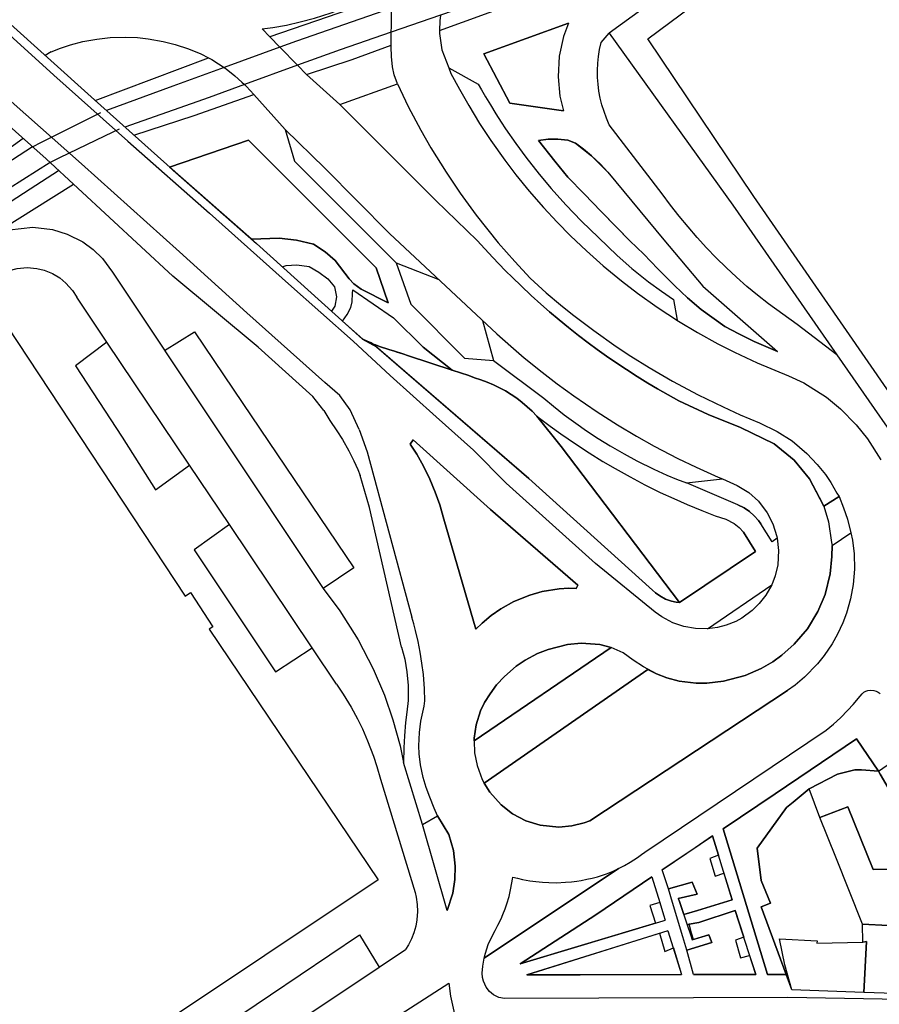
# Model space of a CAD drawing. Units: inches. Extents: x -48986 to -43207, y 167074 to 171918.
# Drawn here: x -46978 to -46857, y 168751 to 168889 of the extents above; entities that cross this region are included whole.
import ezdxf

# ---------------------------------------------------------------- set-up
doc = ezdxf.new("R2010")
doc.units = ezdxf.units.IN
doc.header["$MEASUREMENT"] = 0
for name, color, linetype, lineweight in [('CAMINHO DE FERRO', 7, 'Continuous', 30), ('CAMINHO DE FERRO INVISÍVEL', 7, 'Continuous', 30), ('EDIFICAÇÃO NOTÁVEL', 7, 'Continuous', 30), ('EDIFICAÇÃO PERMANENTE', 7, 'Continuous', 30), ('EDIFICAÇÃO PRECÁRIA', 7, 'Continuous', 30), ('MURO', 7, 'Continuous', 30), ('PASSAGEM SUPERIOR', 7, 'Continuous', 30), ('VIA DE APOIO', 7, 'Continuous', 30), ('VIA PARA PEÕES', 7, 'Continuous', 30), ('VIA PAVIMENTADA', 7, 'Continuous', 30), ('ZONA VERDE', 7, 'Continuous', 30)]:
    doc.layers.add(name, color=color, linetype=linetype, lineweight=lineweight)

msp = doc.modelspace()

# ---------------------------------------------------------------- linework, layer by layer
at = {"layer": 'CAMINHO DE FERRO'}
for points in [[(-46897.7318, 168900.5381), (-46906.6876, 168897.278), (-46917.8933, 168893.4198), (-46921.0852, 168892.3207), (-46925.3951, 168890.8367), (-46938.7417, 168886.2405), (-46941.1067, 168885.3794), (-46948.9385, 168882.5293), (-46956.1123, 168879.9172), (-46965.472, 168876.4851)], [(-46897.4417, 168897.1382), (-46918.5082, 168889.8838), (-46925.438, 168887.4977), (-46932.6298, 168885.0206), (-46938.6127, 168882.8435), (-46946.0625, 168880.1314), (-46951.0403, 168878.3203), (-46962.874, 168874.1562)], [(-46975.8447, 168871.3959), (-46984.4884, 168865.8268), (-46999.9909, 168855.3697), (-47032.2918, 168833.5814), (-47038.9176, 168828.9423)], [(-46973.3917, 168869.192), (-46979.1225, 168865.545), (-46994.276, 168855.7048), (-47017.6982, 168839.9046), (-47036.2386, 168826.9224)]]:
    msp.add_lwpolyline(points, dxfattribs=at)
at = {"layer": 'CAMINHO DE FERRO INVISÍVEL'}
for points in [[(-46975.8447, 168871.3959), (-46974.5808, 168872.0289), (-46968.306, 168875.17), (-46966.248, 168876.201)], [(-46963.652, 168873.8821), (-46965.7489, 168872.8721), (-46972.0598, 168869.833), (-46973.3917, 168869.192)]]:
    msp.add_lwpolyline(points, dxfattribs=at)
at = {"layer": 'EDIFICAÇÃO NOTÁVEL'}
for points in [[(-47006.7281, 168824.4271), (-46996.7984, 168831.0272), (-46999.3385, 168834.8471), (-46993.1287, 168838.9672), (-46992.2287, 168837.6072), (-46979.3791, 168846.0973), (-46954.3787, 168808.2686), (-46953.6287, 168808.7586), (-46950.4986, 168803.9688), (-46951.0286, 168803.6088), (-46927.2882, 168768.42), (-46974.9366, 168736.6295), (-46998.497, 168771.9383), (-46998.877, 168771.6783), (-47001.7671, 168775.9082), (-47001.3771, 168776.1682), (-47026.8075, 168814.3119), (-47021.5207, 168817.8559), (-47014.2979, 168822.667), (-47015.3179, 168824.1969), (-47009.2581, 168828.227)], [(-46883.155, 168768.103), (-46882.47, 168766.42), (-46885.1129, 168765.783), (-46885.0019, 168765.498), (-46883.8729, 168762.1021), (-46883.4259, 168760.7591), (-46883.1658, 168759.9841), (-46880.8119, 168760.7022), (-46880.4219, 168759.6312), (-46883.9248, 168758.5211), (-46884.4908, 168760.4211), (-46885.9179, 168765.209), (-46886.4919, 168767.1339)]]:
    msp.add_lwpolyline(points, close=True, dxfattribs=at)
at = {"layer": 'EDIFICAÇÃO PERMANENTE'}
for points in [[(-46856.9799, 168783.6712), (-46850.7601, 168787.9913), (-46839.0201, 168778.2717), (-46847.7098, 168771.7317), (-46850.2997, 168773.3616), (-46851.3597, 168774.0316), (-46856.7499, 168783.2813)], [(-46859.2193, 168762.1816), (-46855.6394, 168762.0117), (-46855.6794, 168763.8817), (-46852.4795, 168764.1017), (-46849.8895, 168764.2818), (-46849.8395, 168762.6618), (-46849.4995, 168762.6518), (-46849.0393, 168752.262), (-46859.0591, 168752.6018), (-46858.6693, 168759.7517), (-46859.1693, 168759.6517)]]:
    msp.add_lwpolyline(points, close=True, dxfattribs=at)
at = {"layer": 'EDIFICAÇÃO PRECÁRIA'}
for points in [[(-46866.7396, 168781.1911), (-46862.7697, 168783.2711), (-46860.3138, 168783.8812), (-46859.3568, 168783.8632), (-46856.9799, 168783.6712), (-46856.7499, 168783.2813), (-46851.3597, 168774.0316), (-46850.2997, 168773.3616), (-46854.1596, 168771.9215), (-46853.4796, 168769.9116), (-46857.7295, 168769.8715), (-46861.2797, 168778.6812), (-46865.2196, 168777.1512)], [(-46862.9895, 168771.6113), (-46865.2196, 168777.1512), (-46861.2797, 168778.6812), (-46857.7295, 168769.8715), (-46853.4796, 168769.9116), (-46852.4795, 168764.1017), (-46855.6794, 168763.8817), (-46855.6394, 168762.0117), (-46859.2193, 168762.1816)], [(-46870.9191, 168760.1114), (-46865.6292, 168759.8415), (-46865.6491, 168759.5415), (-46859.1693, 168759.6517), (-46858.6693, 168759.7517), (-46859.0591, 168752.6018), (-46869.1889, 168752.9416), (-46870.129, 168756.4815)]]:
    msp.add_lwpolyline(points, close=True, dxfattribs=at)
at = {"layer": 'MURO'}
for p, q in [((-46894.8216, 168887.3684), (-46877.4613, 168863.1693)), ((-46877.4613, 168863.1693), (-46862.8511, 168842.18))]:
    msp.add_line(p, q, dxfattribs=at)
for points in [[(-46806.3234, 168899.2301), (-46807.9745, 168902.058), (-46812.3536, 168909.5598), (-46814.1736, 168912.6797), (-46816.3336, 168916.2496), (-46843.943, 168910.2691), (-46855.1927, 168906.4089), (-46865.4324, 168902.6988), (-46871.5123, 168899.9387), (-46872.5922, 168899.5487), (-46879.3721, 168899.5585), (-46879.5321, 168898.5085), (-46894.8216, 168887.3684)], [(-46884.9299, 168807.3502), (-46901.5701, 168829.2994), (-46904.9901, 168833.5492), (-46905.6401, 168834.2292), (-46906.3301, 168834.8792), (-46907.0601, 168835.4891), (-46907.8101, 168836.0591), (-46908.5901, 168836.5991), (-46909.4001, 168837.099), (-46910.2301, 168837.549), (-46911.0801, 168837.959), (-46911.9601, 168838.329), (-46912.8501, 168838.6589), (-46913.7601, 168838.9389), (-46914.5501, 168839.2489), (-46916.8681, 168840.0078), (-46923.036, 168842.0257), (-46923.831, 168842.2856), (-46925.807, 168842.9316)], [(-46862.8511, 168842.18), (-46850.5309, 168824.4706), (-46850.2009, 168824.0906), (-46849.8409, 168823.7606), (-46849.4509, 168823.4606), (-46849.0209, 168823.2107), (-46848.5809, 168823.0007), (-46848.1109, 168822.8507), (-46847.6309, 168822.7407), (-46847.1409, 168822.6907), (-46846.6409, 168822.6907), (-46846.151, 168822.7407), (-46845.681, 168822.8607)], [(-46934.9176, 168834.3515), (-46934.0796, 168832.9396), (-46933.0696, 168831.5046), (-46932.2836, 168830.2617), (-46931.3885, 168828.6777), (-46930.6975, 168827.2948), (-46930.1395, 168826.0418), (-46929.8055, 168825.2168)], [(-46923.987, 168801.1124), (-46928.5094, 168820.6989), (-46929.8055, 168825.2168)], [(-46923.987, 168801.1124), (-46923.543, 168799.3975), (-46923.237, 168797.6515), (-46923.0609, 168795.7025), (-46923.0629, 168793.5926), (-46923.2669, 168791.9856), (-46923.4288, 168790.5246), (-46923.5868, 168788.6297), (-46923.6767, 168786.9517), (-46923.7247, 168784.9147)], [(-46869.1889, 168752.9416), (-46873.4691, 168764.6212), (-46872.1692, 168765.1513), (-46873.4892, 168768.3112), (-46874.0193, 168772.8411), (-46869.8985, 168778.5591), (-46868.9715, 168779.3371), (-46866.7396, 168781.1911)]]:
    msp.add_lwpolyline(points, dxfattribs=at)
at = {"layer": 'PASSAGEM SUPERIOR'}
for points in [[(-47024.7212, 168932.1417), (-47015.7342, 168922.9431), (-47009.3272, 168916.4803), (-47003.9381, 168911.3105), (-46995.0241, 168903.0719), (-46987.8891, 168896.6632), (-46979.8861, 168889.4415), (-46967.156, 168877.994), (-46956.097, 168868.0784), (-46944.364, 168857.7859), (-46929.4939, 168844.3655), (-46927.513, 168843.2685)], [(-46934.9176, 168834.3515), (-46936.4676, 168836.2895), (-46944.1587, 168843.2312), (-46956.1467, 168853.2337), (-46973.9507, 168869.71), (-46989.4708, 168883.5294), (-47008.3288, 168900.7076), (-47022.8189, 168914.9141), (-47029.3969, 168921.8178)]]:
    msp.add_lwpolyline(points, dxfattribs=at)
at = {"layer": 'VIA DE APOIO'}
for p, q in [((-46917.367, 168882.49), (-46913.2281, 168880.1951)), ((-46883.9703, 168824.1599), (-46878.9274, 168824.728))]:
    msp.add_line(p, q, dxfattribs=at)
for points in [[(-46846.9419, 168820.8138), (-46845.681, 168822.8607), (-46855.3811, 168836.7603), (-46874.4914, 168864.4093), (-46889.3816, 168886.5685), (-46877.2221, 168895.6486), (-46872.7221, 168895.4887), (-46843.8339, 168907.2341)], [(-46913.2281, 168880.1951), (-46912.7701, 168879.3842), (-46912.203, 168878.4032), (-46911.522, 168877.2652), (-46910.758, 168876.0313), (-46909.995, 168874.8443), (-46909.379, 168873.9163), (-46907.954, 168871.8614), (-46906.5429, 168869.9445), (-46904.6689, 168867.5556), (-46902.9599, 168865.5186), (-46900.9169, 168863.2397), (-46898.7029, 168860.9408), (-46896.3299, 168858.6479), (-46893.6899, 168856.099), (-46891.6359, 168854.3051), (-46889.2929, 168852.4372), (-46887.4839, 168851.1123), (-46885.7799, 168849.9513), (-46885.2628, 168847.0164)], [(-46940.3344, 168873.7947), (-46939.0583, 168869.3438), (-46924.7773, 168855.0634), (-46918.7673, 168852.7555)], [(-46912.6253, 168846.9998), (-46911.0632, 168841.3789), (-46904.0082, 168836.0622)], [(-46957.2854, 168842.7809), (-46953.0785, 168845.4099), (-46946.2874, 168835.3433), (-46930.7062, 168812.2431), (-46935.01, 168809.336)], [(-46965.3863, 168843.9407), (-46969.8031, 168840.6366), (-46963.273, 168830.6), (-46958.5879, 168823.1962), (-46953.7891, 168826.6793)], [(-46904.0082, 168836.0622), (-46902.6672, 168834.9502), (-46901.1382, 168833.7493), (-46899.5262, 168832.5554), (-46897.9982, 168831.4884), (-46896.3592, 168830.4105), (-46894.7022, 168829.3865), (-46892.7082, 168828.2366), (-46890.9412, 168827.2906), (-46888.5503, 168826.1117), (-46886.7123, 168825.2818), (-46885.3743, 168824.7178), (-46883.9703, 168824.1599)], [(-46948.174, 168818.3215), (-46953.1358, 168814.7905), (-46941.7126, 168797.6211), (-46936.5398, 168801.0041)], [(-46958.1009, 168735.3889), (-46960.943, 168739.7658), (-46942.4176, 168752.2619), (-46929.926, 168760.6881), (-46927.151, 168756.1342)]]:
    msp.add_lwpolyline(points, dxfattribs=at)
at = {"layer": 'VIA PARA PEÕES'}
for p, q in [((-46925.4141, 168892.7246), (-46942.5257, 168886.8224)), ((-46967.031, 168877.883), (-46951.1345, 168883.8942)), ((-46932.6866, 168877.3398), (-46924.5899, 168880.2129)), ((-46982.5103, 168858.345), (-46970.0697, 168866.1181)), ((-46876.7714, 168821.1051), (-46883.9703, 168824.1599)), ((-46864.6586, 168820.8914), (-46862.5206, 168822.2494)), ((-46863.5155, 168815.4015), (-46860.8646, 168817.1365)), ((-46881.0379, 168803.6903), (-46871.9902, 168809.8714)), ((-46913.7879, 168787.9359), (-46894.5346, 168801.0471)), ((-46889.3756, 168797.9762), (-46912.4038, 168781.996)), ((-46921.0745, 168776.199), (-46918.9296, 168777.424)), ((-46878.8013, 168775.5959), (-46872.5999, 168755.1124)), ((-46912.3923, 168757.3905), (-46893.5229, 168769.9937)), ((-46886.4919, 168767.1339), (-46887.369, 168769.8168)), ((-46886.6098, 168761.254), (-46906.4173, 168755.0797)), ((-46886.6098, 168761.254), (-46884.6507, 168755.0972)), ((-46882.9677, 168755.0992), (-46883.9248, 168758.5211)), ((-46882.9677, 168755.0992), (-46874.2189, 168755.1104)), ((-46872.5999, 168755.1124), (-46869.986, 168755.1155))]:
    msp.add_line(p, q, dxfattribs=at)
for points in [[(-46918.6581, 168887.7349), (-46894.5218, 168896.5202), (-46868.2005, 168905.4076)], [(-46900.5375, 168888.7633), (-46912.4462, 168884.4281), (-46908.7801, 168877.5343), (-46901.2582, 168876.4335)], [(-46900.5375, 168888.7633), (-46901.2264, 168886.8873), (-46901.8414, 168884.1143), (-46902.0113, 168881.2194), (-46901.7462, 168878.5034), (-46901.2582, 168876.4335)], [(-46862.8511, 168842.18), (-46868.4341, 168846.4268), (-46872.4511, 168849.3096), (-46873.9811, 168850.5196), (-46875.4911, 168851.7795), (-46876.9611, 168853.0695), (-46878.3911, 168854.4094), (-46879.7911, 168855.7893), (-46881.1511, 168857.1993), (-46882.4711, 168858.6392), (-46883.7511, 168860.1292), (-46885.0011, 168861.6391), (-46886.2012, 168863.1891), (-46887.3612, 168864.779), (-46894.8513, 168874.4887), (-46895.2013, 168875.4186), (-46895.5513, 168876.3286), (-46895.8413, 168877.2686), (-46896.0813, 168878.2286), (-46896.2613, 168879.1785), (-46896.3914, 168880.1585), (-46896.4614, 168881.1385), (-46896.4714, 168882.1185), (-46896.4314, 168883.1085), (-46896.3315, 168884.0784), (-46896.1715, 168885.0484), (-46895.9615, 168886.0184), (-46894.8216, 168887.3684)], [(-46937.3467, 168881.5556), (-46930.9518, 168883.6487), (-46925.47, 168885.6568)], [(-46961.593, 168873.0062), (-46953.1342, 168875.7913), (-46944.7385, 168878.7385)], [(-46977.1617, 168872.5689), (-46983.1695, 168868.2568)], [(-46925.8571, 168849.4654), (-46927.5572, 168854.4013), (-46945.4853, 168872.3296), (-46956.606, 168868.5354)], [(-46895.0261, 168867.8008), (-46896.0671, 168868.9227), (-46897.3271, 168870.1217), (-46898.4161, 168871.0406), (-46899.5751, 168871.9156), (-46900.6191, 168872.2926), (-46902.0221, 168872.4745), (-46903.4071, 168872.4565), (-46904.739, 168872.2515)], [(-46904.739, 168872.2515), (-46902.483, 168869.3816), (-46900.652, 168867.1137), (-46898.34, 168864.7548), (-46895.942, 168862.2729), (-46893.713, 168860.002), (-46891.9039, 168858.193), (-46889.9489, 168856.2791), (-46888.0139, 168854.2502), (-46885.6059, 168851.8633), (-46883.8389, 168850.1914), (-46881.9149, 168848.5404), (-46878.5919, 168846.1426), (-46876.6149, 168845.0916), (-46874.4669, 168844.0447), (-46871.164, 168842.6508)], [(-46997.2589, 168851.7968), (-46976.1986, 168865.497), (-46972.1837, 168868.0741)], [(-46895.0261, 168867.8008), (-46887.168, 168858.3111), (-46881.683, 168851.8054), (-46871.164, 168842.6508)], [(-46945.068, 168858.4038), (-46941.2011, 168858.5389), (-46938.7821, 168858.277), (-46936.3591, 168857.6851), (-46934.7451, 168856.6481), (-46933.3251, 168855.3992), (-46931.3381, 168852.8563), (-46930.7021, 168852.1503), (-46929.6791, 168851.4063), (-46925.8571, 168849.4654)], [(-46940.769, 168854.541), (-46940.222, 168854.719), (-46938.709, 168854.8241), (-46936.983, 168854.5821), (-46935.6031, 168853.7851), (-46934.3711, 168852.8572), (-46933.401, 168851.7002), (-46933.136, 168850.2963), (-46933.37, 168849.0033), (-46933.858, 168848.3033)], [(-46924.7773, 168855.0634), (-46922.7132, 168849.2685), (-46915.1651, 168841.7058), (-46911.0632, 168841.3789)], [(-46916.8681, 168840.0078), (-46920.9771, 168843.2177), (-46925.1391, 168847.3785)], [(-46927.513, 168843.2685), (-46906.1389, 168824.7724), (-46888.7469, 168809.113)], [(-46904.9901, 168833.5492), (-46903.1031, 168832.1223), (-46901.6141, 168831.0473), (-46899.5801, 168829.6474), (-46897.6452, 168828.3855), (-46895.7252, 168827.1965), (-46893.9992, 168826.1806), (-46891.8892, 168825.0037), (-46889.8142, 168823.9127), (-46887.6562, 168822.8458), (-46885.7682, 168821.9659), (-46883.8742, 168821.1369), (-46881.8233, 168820.297), (-46879.9163, 168819.566), (-46878.4323, 168819.0631), (-46877.2473, 168818.4831), (-46876.5443, 168817.9271), (-46875.9373, 168817.2472)], [(-46923.987, 168801.1124), (-46928.5094, 168820.6989), (-46929.8055, 168825.2168)], [(-46876.7714, 168821.1051), (-46875.8814, 168820.6611), (-46875.1294, 168820.1531), (-46874.4354, 168819.5442), (-46873.8584, 168818.8932), (-46873.5124, 168818.4132)], [(-46884.9299, 168807.3502), (-46874.2533, 168814.5523), (-46875.9373, 168817.2472)], [(-46871.2364, 168816.3993), (-46871.9373, 168815.8943), (-46873.5124, 168818.4132)], [(-46888.7469, 168809.113), (-46888.3169, 168808.7281), (-46887.7219, 168808.2991), (-46886.8929, 168807.8561), (-46886.0849, 168807.5641), (-46885.3969, 168807.4092), (-46884.9299, 168807.3502)], [(-46923.987, 168801.1124), (-46923.543, 168799.3975), (-46923.237, 168797.6515), (-46923.0609, 168795.7025), (-46923.0629, 168793.5926), (-46923.2669, 168791.9856), (-46923.4288, 168790.5246), (-46923.5868, 168788.6297), (-46923.6767, 168786.9517), (-46923.7247, 168784.9147)], [(-46856.9799, 168783.6712), (-46860.0599, 168788.2371), (-46871.5215, 168780.506), (-46878.8013, 168775.5959)], [(-46880.3002, 168774.5849), (-46882.7641, 168772.9219), (-46887.369, 168769.8168)], [(-46884.3479, 168763.532), (-46882.4409, 168764.1181), (-46877.5581, 168765.6101), (-46879.4682, 168771.862), (-46880.3002, 168774.5849)], [(-46888.8199, 168768.8378), (-46896.7187, 168763.5097), (-46907.3253, 168756.6206)], [(-46888.8199, 168768.8378), (-46887.7339, 168765.2309), (-46887.2098, 168763.493), (-46886.9708, 168762.743)], [(-46874.2189, 168755.1104), (-46877.139, 168764.0962), (-46882.2159, 168762.4321), (-46883.6109, 168762.1791), (-46883.8759, 168762.1131)], [(-46907.3253, 168756.6206), (-46887.2458, 168762.66), (-46886.9708, 168762.743)], [(-46906.4173, 168755.0797), (-46898.9204, 168755.0799), (-46884.6507, 168755.0972)]]:
    msp.add_lwpolyline(points, dxfattribs=at)
at = {"layer": 'VIA PAVIMENTADA'}
for p, q in [((-46973.2391, 168884.7247), (-46974.0661, 168884.2087)), ((-46964.5965, 168853.7575), (-46935.01, 168809.336)), ((-46929.9546, 168831.6637), (-46928.8516, 168828.5318)), ((-46928.8516, 168828.5318), (-46922.5392, 168805.2894)), ((-46918.0436, 168819.0632), (-46913.5833, 168803.6136)), ((-46897.53, 168776.7085), (-46869.7549, 168794.9897)), ((-46889.83, 168772.2877), (-46864.3659, 168789.416)), ((-46926.9596, 168782.5677), (-46922.0803, 168766.6321)), ((-46926.1478, 168748.2504), (-46917.3371, 168753.9095))]:
    msp.add_line(p, q, dxfattribs=at)
for points in [[(-47024.3062, 168929.6387), (-47016.2412, 168921.4321), (-47007.9151, 168913.2974), (-47000.3601, 168906.3807), (-46992.2901, 168899.067), (-46983.775, 168891.3364), (-46972.852, 168881.4238), (-46962.461, 168872.1792), (-46950.974, 168862.0736), (-46939.8929, 168852.1121), (-46930.7939, 168844.0744), (-46925.5789, 168839.2696), (-46919.1139, 168833.4649), (-46913.8739, 168828.7511)], [(-46929.9546, 168831.6637), (-46931.2157, 168834.4126), (-46932.6507, 168836.4395), (-46934.7707, 168838.2525), (-46945.7407, 168848.076), (-46955.1928, 168856.6427), (-46968.9718, 168868.9741), (-46978.8508, 168877.7307), (-46993.8539, 168891.3351), (-47011.9059, 168907.8844), (-47022.458, 168918.465)], [(-46943.5607, 168887.9323), (-46942.0697, 168888.1433), (-46940.1418, 168888.4904), (-46938.2448, 168888.9154), (-46936.2129, 168889.4645), (-46933.8859, 168890.2175), (-46931.488, 168891.1395), (-46929.878, 168891.8465), (-46928.4221, 168892.5506), (-46926.7581, 168893.4346), (-46925.3612, 168894.2456)], [(-46924.5899, 168880.2129), (-46925.0239, 168881.4729), (-46925.2489, 168882.6338), (-46925.4259, 168884.0688), (-46925.474, 168885.4488), (-46925.47, 168885.6568), (-46925.438, 168887.4977), (-46925.424, 168888.3217), (-46925.3951, 168889.9827), (-46925.3951, 168890.8367), (-46925.3951, 168891.6246), (-46925.4141, 168892.7246), (-46925.3612, 168894.2456)], [(-46918.5082, 168889.8838), (-46918.6302, 168889.0738), (-46918.6581, 168887.7349), (-46918.6671, 168887.3159), (-46918.3461, 168885.0189), (-46917.367, 168882.49), (-46917.06, 168881.696), (-46915.87, 168879.4621), (-46914.559, 168877.1622), (-46913.0319, 168874.6682), (-46911.4379, 168872.2463), (-46909.4979, 168869.5144), (-46907.9279, 168867.4505), (-46906.0668, 168865.1566), (-46904.0708, 168862.8587), (-46902.1458, 168860.7848), (-46900.2828, 168858.8978), (-46898.0328, 168856.7609), (-46895.6528, 168854.654), (-46893.0908, 168852.5481), (-46890.8608, 168850.8412), (-46888.1038, 168848.8773), (-46885.0878, 168846.9014), (-46882.4328, 168845.3025), (-46879.5438, 168843.7006), (-46877.2288, 168842.5157), (-46874.0469, 168841.0578), (-46869.6439, 168839.2329), (-46867.5009, 168838.242), (-46864.2849, 168836.2191), (-46862.3279, 168834.5811), (-46860.1379, 168832.3452), (-46858.5499, 168830.3673), (-46856.6519, 168827.4124)], [(-46943.5607, 168887.9323), (-46942.5257, 168886.8224), (-46941.1067, 168885.3794), (-46938.6127, 168882.8435), (-46937.3467, 168881.5556), (-46932.6866, 168877.3398)], [(-46973.2391, 168884.7247), (-46971.9241, 168885.2377), (-46970.5032, 168885.7038), (-46968.7562, 168886.1578), (-46966.7902, 168886.5188), (-46964.9243, 168886.7199), (-46962.8053, 168886.7859), (-46961.1083, 168886.715), (-46959.6094, 168886.561), (-46957.4804, 168886.189), (-46955.8014, 168885.7651), (-46953.9164, 168885.1451), (-46952.1995, 168884.4362), (-46951.1345, 168883.8942), (-46950.6715, 168883.6592), (-46949.6995, 168883.0563), (-46948.9385, 168882.5293), (-46948.6305, 168882.3153), (-46947.4225, 168881.3674), (-46946.4245, 168880.4834), (-46946.0625, 168880.1314), (-46945.7915, 168879.8684)], [(-46945.7915, 168879.8684), (-46944.7385, 168878.7385), (-46940.3344, 168873.7947), (-46934.7564, 168868.3659), (-46925.6714, 168859.2253), (-46910.5983, 168845.1009)], [(-46924.5899, 168880.2129), (-46923.0688, 168877.062), (-46921.3118, 168873.7401), (-46919.8687, 168871.2222), (-46917.7497, 168867.8073), (-46915.7667, 168864.8704), (-46913.4996, 168861.7705), (-46910.4066, 168857.9136), (-46908.0916, 168855.2677), (-46905.9176, 168852.9468), (-46903.6856, 168850.8729), (-46901.6826, 168849.191), (-46899.9856, 168847.8291), (-46897.0076, 168845.5712), (-46893.8366, 168843.3373), (-46891.8016, 168841.9913), (-46889.2026, 168840.3664), (-46885.9286, 168838.4605), (-46882.3066, 168836.5277), (-46878.8326, 168834.8338), (-46876.4087, 168833.7428), (-46873.6917, 168832.6019), (-46871.2297, 168831.414), (-46869.1397, 168830.0591), (-46867.0427, 168828.3022), (-46865.5917, 168826.7792), (-46864.4557, 168825.3443), (-46863.6877, 168824.2083), (-46862.8447, 168822.7494), (-46862.5206, 168822.2494), (-46861.8856, 168820.6644), (-46861.3286, 168819.0825), (-46860.8646, 168817.1365), (-46860.6395, 168816.1205), (-46860.4225, 168814.2206), (-46860.3825, 168812.0506), (-46860.5624, 168809.8857), (-46860.9253, 168807.8977), (-46861.5013, 168805.8677), (-46862.0042, 168804.5277), (-46862.7472, 168802.9227), (-46863.5062, 168801.5678), (-46864.6091, 168799.9308), (-46865.5591, 168798.7428), (-46867.368, 168796.8778), (-46868.7109, 168795.7487), (-46869.7549, 168794.9897)], [(-46932.6866, 168877.3398), (-46919.1976, 168863.8523), (-46913.3716, 168858.2256)], [(-46982.5103, 168858.345), (-46980.8404, 168859.146), (-46979.0664, 168859.7111), (-46975.8195, 168860.0851), (-46973.0285, 168859.7662), (-46970.9585, 168859.1233), (-46968.7985, 168858.0153), (-46967.3455, 168856.9484), (-46966.0325, 168855.6764), (-46964.5965, 168853.7575)], [(-46913.3716, 168858.2256), (-46912.3205, 168857.0556), (-46911.1755, 168855.8207), (-46910.3275, 168854.9297), (-46909.4015, 168853.9817), (-46908.4315, 168853.0148), (-46907.2155, 168851.8358), (-46905.7885, 168850.5009), (-46904.4285, 168849.2749), (-46903.2155, 168848.217), (-46901.8635, 168847.075), (-46900.5385, 168845.9931), (-46899.1325, 168844.8851), (-46897.7715, 168843.8482), (-46896.5185, 168842.9242), (-46895.1945, 168841.9793), (-46893.4635, 168840.7903), (-46892.4005, 168840.0844), (-46890.9045, 168839.1234), (-46889.4135, 168838.2005), (-46888.0365, 168837.3785), (-46886.5565, 168836.5266), (-46885.0445, 168835.6886)], [(-46981.4652, 168852.7292), (-46980.4712, 168853.3952), (-46979.2863, 168853.9402), (-46978.0103, 168854.2872), (-46976.6013, 168854.4172), (-46975.2203, 168854.2983), (-46974.2054, 168854.0503), (-46973.0484, 168853.5803), (-46972.0264, 168852.9684), (-46971.1474, 168852.2464), (-46970.2104, 168851.1814), (-46969.6224, 168850.2465)], [(-46933.1258, 168795.9223), (-46936.5398, 168801.0041), (-46948.174, 168818.3215), (-46953.7891, 168826.6793), (-46965.3863, 168843.9407), (-46969.6224, 168850.2465)], [(-46910.5983, 168845.1009), (-46908.6653, 168843.3729), (-46906.7583, 168841.745), (-46904.2503, 168839.7131), (-46902.1483, 168838.1002), (-46899.8113, 168836.3973), (-46896.5293, 168834.1564), (-46893.6763, 168832.3435), (-46890.9843, 168830.7416), (-46888.5023, 168829.3527), (-46885.1634, 168827.6118), (-46882.6054, 168826.3729), (-46879.5304, 168824.9879), (-46878.9274, 168824.728), (-46876.8264, 168823.822), (-46875.2154, 168822.8101), (-46873.8664, 168821.5871), (-46872.6124, 168819.9442), (-46871.8384, 168818.4402), (-46871.2674, 168816.6413), (-46871.2364, 168816.3993), (-46871.0183, 168814.6633), (-46871.1423, 168812.6744), (-46871.5122, 168811.1074), (-46871.9902, 168809.8714), (-46872.8181, 168808.3954), (-46873.7381, 168807.2124), (-46874.7471, 168806.2274), (-46876.185, 168805.1924), (-46877.053, 168804.7244), (-46878.3819, 168804.1924), (-46879.6059, 168803.8733), (-46881.0379, 168803.6903), (-46882.6819, 168803.7193), (-46884.3438, 168804.0122), (-46885.8798, 168804.5372), (-46887.4118, 168805.3491), (-46888.3608, 168806.0331)], [(-46885.0445, 168835.6886), (-46880.9346, 168833.7797), (-46876.3996, 168831.9319)], [(-46876.3996, 168831.9319), (-46871.6407, 168829.648), (-46868.8507, 168827.3431), (-46866.6926, 168824.7242), (-46864.8936, 168821.3743), (-46864.6586, 168820.8914), (-46864.0275, 168818.6884), (-46863.5755, 168815.7855), (-46863.5155, 168815.4015), (-46863.5294, 168813.8425), (-46863.7724, 168811.3826), (-46864.4953, 168808.5056), (-46865.5162, 168806.0846), (-46866.9761, 168803.6876), (-46868.8261, 168801.4986), (-46870.551, 168799.9606), (-46871.8259, 168799.0456), (-46873.4649, 168798.0896), (-46875.7318, 168797.1076), (-46878.7848, 168796.3095), (-46881.1187, 168796.0625), (-46882.6017, 168796.0604), (-46884.9966, 168796.3124), (-46886.7226, 168796.7703), (-46888.1776, 168797.3433), (-46890.0216, 168798.3182), (-46891.4366, 168799.2882), (-46892.8416, 168800.3061), (-46894.5346, 168801.0471), (-46896.1296, 168801.47), (-46898.7485, 168801.659), (-46900.6645, 168801.4589), (-46903.3964, 168800.7829), (-46904.8834, 168800.1909), (-46906.6143, 168799.2718), (-46907.8763, 168798.4168), (-46909.5292, 168796.9988), (-46910.6412, 168795.7908), (-46911.5651, 168794.5658), (-46912.3351, 168793.3258), (-46912.902, 168792.1598), (-46913.532, 168790.1879), (-46913.7979, 168788.3229), (-46913.7879, 168787.9359), (-46913.7449, 168786.2649), (-46913.3969, 168784.466), (-46912.6618, 168782.501), (-46912.4038, 168781.996), (-46911.6098, 168780.7271), (-46910.0238, 168778.9332), (-46908.3918, 168777.6742), (-46906.5378, 168776.7073), (-46904.5058, 168776.0753), (-46901.9059, 168775.8144), (-46900.0599, 168775.9804), (-46898.3549, 168776.4025), (-46897.53, 168776.7085)], [(-46899.4767, 168809.3578), (-46899.2377, 168809.8078), (-46911.4887, 168820.4563), (-46922.3587, 168830.2429), (-46922.7977, 168829.6179)], [(-46922.7977, 168829.6179), (-46921.8757, 168828.1859), (-46920.9267, 168826.521), (-46920.0197, 168824.6831), (-46919.2566, 168822.8671), (-46918.6266, 168821.0892), (-46918.0436, 168819.0632)], [(-46888.3608, 168806.0331), (-46896.7558, 168812.8308), (-46909.2868, 168824.1123), (-46913.8739, 168828.7511)], [(-46935.01, 168809.336), (-46932.662, 168806.1941), (-46930.101, 168802.1413), (-46927.9689, 168798.0354), (-46926.4078, 168794.3555), (-46925.2148, 168790.8976), (-46924.2157, 168787.2227), (-46923.7247, 168784.9147)], [(-46913.5833, 168803.6136), (-46912.6863, 168804.4876), (-46911.4304, 168805.5346), (-46910.0494, 168806.4926), (-46908.2155, 168807.5076), (-46905.9875, 168808.4107), (-46904.2446, 168808.8987), (-46901.8506, 168809.2838), (-46900.5007, 168809.3628), (-46899.4767, 168809.3578)], [(-46917.6033, 168764.0953), (-46916.8134, 168766.5462), (-46916.5124, 168768.4652), (-46916.4675, 168770.3232), (-46916.7235, 168772.5131), (-46917.3626, 168774.7841), (-46918.9296, 168777.424), (-46919.4086, 168778.4779), (-46920.0416, 168780.0229), (-46920.5547, 168781.3849), (-46920.9697, 168782.8078), (-46921.3267, 168784.5708), (-46921.5037, 168786.1358), (-46921.5518, 168787.2347), (-46921.4888, 168789.1267), (-46921.2929, 168790.7047), (-46920.8279, 168792.7886), (-46920.7129, 168793.5756), (-46920.778, 168795.2556), (-46920.938, 168797.2466), (-46921.131, 168798.8365), (-46921.3791, 168800.3955), (-46921.6751, 168801.9124), (-46922.0281, 168803.4274), (-46922.2732, 168804.3614), (-46922.5392, 168805.2894)], [(-46933.1258, 168795.9223), (-46932.1807, 168794.5014), (-46931.0847, 168792.6804), (-46930.2037, 168791.0465), (-46929.5017, 168789.6085), (-46928.7637, 168787.9236), (-46927.9486, 168785.7876), (-46927.4666, 168784.3317), (-46926.9596, 168782.5677)], [(-46864.3659, 168789.416), (-46863.3049, 168790.296), (-46862.3199, 168791.194), (-46861.292, 168792.228), (-46860.539, 168793.053), (-46859.5651, 168794.227), (-46859.3071, 168794.537), (-46859.0311, 168794.763), (-46858.7831, 168794.902), (-46858.4761, 168795.012), (-46858.0471, 168795.07), (-46857.6341, 168795.031), (-46857.3341, 168794.939), (-46857.0381, 168794.788), (-46856.7721, 168794.584)], [(-46917.6033, 168764.0953), (-46921.0745, 168776.199), (-46923.7247, 168784.9147)], [(-46909.5132, 168751.7267), (-46910.3252, 168751.9017), (-46911.0722, 168752.2656), (-46911.6422, 168752.7246), (-46912.1342, 168753.3426), (-46912.5082, 168754.1606), (-46912.6252, 168754.6796), (-46912.6572, 168755.2875), (-46912.5742, 168756.2925), (-46912.4472, 168757.1095), (-46912.3923, 168757.3905), (-46912.2123, 168758.1255), (-46911.8173, 168759.3225), (-46911.3743, 168760.3365), (-46910.8484, 168761.2815), (-46910.4504, 168762.0295), (-46910.0154, 168762.9415), (-46909.7504, 168763.5605), (-46909.4475, 168764.3474), (-46909.2035, 168765.0614), (-46908.9035, 168766.0854), (-46908.6775, 168767.0264), (-46908.4936, 168767.9894), (-46908.4156, 168768.4964), (-46908.3756, 168768.7994), (-46907.7116, 168768.6284), (-46906.9896, 168768.4674), (-46905.9776, 168768.2834), (-46905.1316, 168768.1665), (-46904.1836, 168768.0745), (-46903.2867, 168768.0255), (-46902.2277, 168768.0155), (-46900.9717, 168768.0686), (-46900.1117, 168768.1466), (-46899.3647, 168768.2416), (-46898.7638, 168768.3366), (-46897.9718, 168768.4886), (-46897.2398, 168768.6566), (-46896.4758, 168768.8596), (-46895.2098, 168769.2697), (-46894.2879, 168769.6427), (-46893.5229, 168769.9937), (-46892.6879, 168770.4207), (-46891.8619, 168770.8917), (-46890.846, 168771.5457), (-46890.266, 168771.9577), (-46889.83, 168772.2877)], [(-46922.0803, 168766.6321), (-46921.9343, 168765.9691), (-46921.8003, 168764.9612), (-46921.7682, 168763.9522), (-46921.8552, 168762.8162), (-46922.0152, 168761.9302), (-46922.2862, 168760.9662), (-46922.6141, 168760.1182), (-46923.0391, 168759.2652), (-46923.4361, 168758.6162)], [(-46969.5285, 168727.6798), (-46958.1009, 168735.3889), (-46947.6253, 168742.455), (-46927.151, 168756.1342), (-46923.4361, 168758.6162)], [(-46917.3371, 168753.9095), (-46917.11, 168752.0755), (-46916.558, 168749.5636), (-46915.858, 168747.4366), (-46914.5269, 168744.5497), (-46913.0139, 168742.1338), (-46912.7459, 168741.7648), (-46912.1849, 168741.0388)], [(-46827.2577, 168751.1235), (-46869.7219, 168751.8646), (-46909.5132, 168751.7267)]]:
    msp.add_lwpolyline(points, dxfattribs=at)
at = {"layer": 'ZONA VERDE'}
for points in [[(-46912.4462, 168884.4281), (-46900.5375, 168888.7633), (-46901.2264, 168886.8873), (-46901.8414, 168884.1143), (-46902.0113, 168881.2194), (-46901.7462, 168878.5034), (-46901.2582, 168876.4335), (-46908.7801, 168877.5343)], [(-46894.8216, 168887.3684), (-46877.4613, 168863.1693), (-46862.8511, 168842.18), (-46868.4341, 168846.4268), (-46872.4511, 168849.3096), (-46873.9811, 168850.5196), (-46875.4911, 168851.7795), (-46876.9611, 168853.0695), (-46878.3911, 168854.4094), (-46879.7911, 168855.7893), (-46881.1511, 168857.1993), (-46882.4711, 168858.6392), (-46883.7511, 168860.1292), (-46885.0011, 168861.6391), (-46886.2012, 168863.1891), (-46887.3612, 168864.779), (-46894.8513, 168874.4887), (-46895.2013, 168875.4186), (-46895.5513, 168876.3286), (-46895.8413, 168877.2686), (-46896.0813, 168878.2286), (-46896.2613, 168879.1785), (-46896.3914, 168880.1585), (-46896.4614, 168881.1385), (-46896.4714, 168882.1185), (-46896.4314, 168883.1085), (-46896.3315, 168884.0784), (-46896.1715, 168885.0484), (-46895.9615, 168886.0184)], [(-46924.5899, 168880.2129), (-46923.0688, 168877.062), (-46921.3118, 168873.7401), (-46919.8687, 168871.2222), (-46917.7497, 168867.8073), (-46915.7667, 168864.8704), (-46913.4996, 168861.7705), (-46910.4066, 168857.9136), (-46908.0916, 168855.2677), (-46905.9176, 168852.9468), (-46903.6856, 168850.8729), (-46901.6826, 168849.191), (-46899.9856, 168847.8291), (-46897.0076, 168845.5712), (-46893.8366, 168843.3373), (-46891.8016, 168841.9913), (-46889.2026, 168840.3664), (-46885.9286, 168838.4605), (-46882.3066, 168836.5277), (-46878.8326, 168834.8338), (-46876.4087, 168833.7428), (-46873.6917, 168832.6019), (-46871.2297, 168831.414), (-46869.1397, 168830.0591), (-46867.0427, 168828.3022), (-46865.5917, 168826.7792), (-46864.4557, 168825.3443), (-46863.6877, 168824.2083), (-46862.8447, 168822.7494), (-46862.5206, 168822.2494), (-46864.6586, 168820.8914), (-46866.6926, 168824.7242), (-46868.8507, 168827.3431), (-46871.6407, 168829.648), (-46876.3996, 168831.9319), (-46880.9346, 168833.7797), (-46885.0445, 168835.6886), (-46886.5565, 168836.5266), (-46888.0365, 168837.3785), (-46889.4135, 168838.2005), (-46890.9045, 168839.1234), (-46892.4005, 168840.0844), (-46893.4635, 168840.7903), (-46895.1945, 168841.9793), (-46896.5185, 168842.9242), (-46897.7715, 168843.8482), (-46899.1325, 168844.8851), (-46900.5385, 168845.9931), (-46901.8635, 168847.075), (-46903.2155, 168848.217), (-46904.4285, 168849.2749), (-46905.7885, 168850.5009), (-46907.2155, 168851.8358), (-46908.4315, 168853.0148), (-46909.4015, 168853.9817), (-46910.3275, 168854.9297), (-46911.1755, 168855.8207), (-46912.3205, 168857.0556), (-46913.3716, 168858.2256), (-46919.1976, 168863.8523), (-46932.6866, 168877.3398)], [(-46956.606, 168868.5354), (-46945.4853, 168872.3296), (-46927.5572, 168854.4013), (-46925.8571, 168849.4654), (-46929.6791, 168851.4063), (-46930.7021, 168852.1503), (-46931.3381, 168852.8563), (-46933.3251, 168855.3992), (-46934.7451, 168856.6481), (-46936.3591, 168857.6851), (-46938.7821, 168858.277), (-46941.2011, 168858.5389), (-46945.068, 168858.4038)], [(-46904.739, 168872.2515), (-46903.4071, 168872.4565), (-46902.0221, 168872.4745), (-46900.6191, 168872.2926), (-46899.5751, 168871.9156), (-46897.3271, 168870.1217), (-46895.0261, 168867.8008), (-46887.168, 168858.3111), (-46881.683, 168851.8054), (-46871.164, 168842.6508), (-46874.4669, 168844.0447), (-46876.6149, 168845.0916), (-46878.5919, 168846.1426), (-46881.9149, 168848.5404), (-46883.8389, 168850.1914), (-46885.6059, 168851.8633), (-46888.0139, 168854.2502), (-46889.9489, 168856.2791), (-46891.9039, 168858.193), (-46895.942, 168862.2729), (-46898.34, 168864.7548), (-46900.652, 168867.1137), (-46902.483, 168869.3816)], [(-46927.971, 168843.6645), (-46928.27, 168843.8285), (-46928.85, 168844.0985), (-46929.4299, 168844.3785), (-46932.311, 168846.9074), (-46931.654, 168847.8093), (-46931.112, 168848.8293), (-46930.936, 168849.5923), (-46930.8711, 168850.8323), (-46930.8251, 168851.2733), (-46925.1391, 168847.3785), (-46920.9771, 168843.2177), (-46916.8681, 168840.0078), (-46923.036, 168842.0257), (-46923.831, 168842.2856), (-46924.976, 168842.6606), (-46925.807, 168842.9316), (-46927.08, 168843.3485), (-46927.67, 168843.5785)], [(-46927.971, 168843.6645), (-46927.67, 168843.5785), (-46927.08, 168843.3485), (-46925.807, 168842.9316), (-46924.976, 168842.6606), (-46924.761, 168842.5896), (-46923.831, 168842.2856), (-46923.036, 168842.0257), (-46916.8681, 168840.0078), (-46914.5501, 168839.2489), (-46913.7601, 168838.9389), (-46912.8501, 168838.6589), (-46911.9601, 168838.329), (-46911.0801, 168837.959), (-46910.2301, 168837.549), (-46909.4001, 168837.099), (-46908.5901, 168836.5991), (-46907.8101, 168836.0591), (-46907.0601, 168835.4891), (-46906.3301, 168834.8792), (-46905.6401, 168834.2292), (-46904.9901, 168833.5492), (-46901.5701, 168829.2994), (-46884.9299, 168807.3502), (-46885.3969, 168807.4092), (-46886.0849, 168807.5641), (-46886.8929, 168807.8561), (-46887.7219, 168808.2991), (-46888.3169, 168808.7281), (-46888.7469, 168809.113), (-46906.1389, 168824.7724)], [(-46904.9901, 168833.5492), (-46903.1031, 168832.1223), (-46901.6141, 168831.0473), (-46899.5801, 168829.6474), (-46897.6452, 168828.3855), (-46895.7252, 168827.1965), (-46893.9992, 168826.1806), (-46891.8892, 168825.0037), (-46889.8142, 168823.9127), (-46887.6562, 168822.8458), (-46885.7682, 168821.9659), (-46883.8742, 168821.1369), (-46881.8233, 168820.297), (-46879.9163, 168819.566), (-46878.4323, 168819.0631), (-46877.2473, 168818.4831), (-46876.5443, 168817.9271), (-46875.9373, 168817.2472), (-46874.2533, 168814.5523), (-46884.9299, 168807.3502), (-46901.5701, 168829.2994)], [(-46913.5833, 168803.6136), (-46918.0436, 168819.0632), (-46918.6266, 168821.0892), (-46919.2566, 168822.8671), (-46920.0197, 168824.6831), (-46920.9267, 168826.521), (-46921.8757, 168828.1859), (-46922.7977, 168829.6179), (-46922.3587, 168830.2429), (-46911.4887, 168820.4563), (-46899.2377, 168809.8078), (-46899.4767, 168809.3578), (-46900.5007, 168809.3628), (-46901.8506, 168809.2838), (-46904.2446, 168808.8987), (-46905.9875, 168808.4107), (-46908.2155, 168807.5076), (-46910.0494, 168806.4926), (-46911.4304, 168805.5346), (-46912.6863, 168804.4876)], [(-46878.9274, 168824.728), (-46876.8264, 168823.822), (-46875.2154, 168822.8101), (-46873.8664, 168821.5871), (-46872.6124, 168819.9442), (-46871.8384, 168818.4402), (-46871.2674, 168816.6413), (-46871.2364, 168816.3993), (-46871.9373, 168815.8943), (-46873.5124, 168818.4132), (-46873.8584, 168818.8932), (-46874.4354, 168819.5442), (-46875.1294, 168820.1531), (-46875.8814, 168820.6611), (-46876.7714, 168821.1051), (-46883.9703, 168824.1599)], [(-46869.7549, 168794.9897), (-46897.53, 168776.7085), (-46898.3549, 168776.4025), (-46900.0599, 168775.9804), (-46901.9059, 168775.8144), (-46904.5058, 168776.0753), (-46906.5378, 168776.7073), (-46908.3918, 168777.6742), (-46910.0238, 168778.9332), (-46911.6098, 168780.7271), (-46912.4038, 168781.996), (-46889.3756, 168797.9762), (-46888.1776, 168797.3433), (-46886.7226, 168796.7703), (-46884.9966, 168796.3124), (-46882.6017, 168796.0604), (-46881.1187, 168796.0625), (-46878.7848, 168796.3095), (-46875.7318, 168797.1076), (-46873.4649, 168798.0896), (-46871.8259, 168799.0456), (-46870.551, 168799.9606), (-46868.8261, 168801.4986), (-46866.9761, 168803.6876), (-46865.5162, 168806.0846), (-46864.4953, 168808.5056), (-46863.7724, 168811.3826), (-46863.5294, 168813.8425), (-46863.5155, 168815.4015), (-46860.8646, 168817.1365), (-46860.6395, 168816.1205), (-46860.4225, 168814.2206), (-46860.3825, 168812.0506), (-46860.5624, 168809.8857), (-46860.9253, 168807.8977), (-46861.5013, 168805.8677), (-46862.0042, 168804.5277), (-46862.7472, 168802.9227), (-46863.5062, 168801.5678), (-46864.6091, 168799.9308), (-46865.5591, 168798.7428), (-46867.368, 168796.8778), (-46868.7109, 168795.7487)], [(-46913.7879, 168787.9359), (-46913.7979, 168788.3229), (-46913.532, 168790.1879), (-46912.902, 168792.1598), (-46912.3351, 168793.3258), (-46911.5651, 168794.5658), (-46910.6412, 168795.7908), (-46909.5292, 168796.9988), (-46907.8763, 168798.4168), (-46906.6143, 168799.2718), (-46904.8834, 168800.1909), (-46903.3964, 168800.7829), (-46900.6645, 168801.4589), (-46898.7485, 168801.659), (-46896.1296, 168801.47), (-46894.5346, 168801.0471)], [(-46869.986, 168755.1155), (-46872.5999, 168755.1124), (-46878.8013, 168775.5959), (-46871.5215, 168780.506), (-46860.0599, 168788.2371), (-46856.9799, 168783.6712), (-46859.3568, 168783.8632), (-46860.3138, 168783.8812), (-46862.7697, 168783.2711), (-46866.7396, 168781.1911), (-46868.9715, 168779.3371), (-46869.8985, 168778.5591), (-46874.0193, 168772.8411), (-46873.4892, 168768.3112), (-46872.1692, 168765.1513), (-46873.4691, 168764.6212)], [(-46917.6033, 168764.0953), (-46921.0745, 168776.199), (-46918.9296, 168777.424), (-46917.3626, 168774.7841), (-46916.7235, 168772.5131), (-46916.4675, 168770.3232), (-46916.5124, 168768.4652), (-46916.8134, 168766.5462)], [(-46880.3002, 168774.5849), (-46879.4682, 168771.862), (-46880.7071, 168771.4299), (-46879.9511, 168768.946), (-46878.6981, 168769.343), (-46877.5581, 168765.6101), (-46882.4409, 168764.1181), (-46884.3479, 168763.532), (-46885.0019, 168765.498), (-46885.1129, 168765.783), (-46882.47, 168766.42), (-46883.155, 168768.103), (-46886.4919, 168767.1339), (-46887.369, 168769.8168)], [(-46893.5229, 168769.9937), (-46912.3923, 168757.3905), (-46912.2123, 168758.1255), (-46911.8173, 168759.3225), (-46911.3743, 168760.3365), (-46910.8484, 168761.2815), (-46910.4504, 168762.0295), (-46910.0154, 168762.9415), (-46909.7504, 168763.5605), (-46909.4475, 168764.3474), (-46909.2035, 168765.0614), (-46908.9035, 168766.0854), (-46908.6775, 168767.0264), (-46908.4936, 168767.9894), (-46908.4156, 168768.4964), (-46908.3756, 168768.7994), (-46907.7116, 168768.6284), (-46906.9896, 168768.4674), (-46905.9776, 168768.2834), (-46905.1316, 168768.1665), (-46904.1836, 168768.0745), (-46903.2867, 168768.0255), (-46902.2277, 168768.0155), (-46900.9717, 168768.0686), (-46900.1117, 168768.1466), (-46899.3647, 168768.2416), (-46898.7638, 168768.3366), (-46897.9718, 168768.4886), (-46897.2398, 168768.6566), (-46896.4758, 168768.8596), (-46895.2098, 168769.2697), (-46894.2879, 168769.6427)], [(-46907.3253, 168756.6206), (-46896.7187, 168763.5097), (-46888.8199, 168768.8378), (-46887.7339, 168765.2309), (-46889.1258, 168764.8099), (-46888.3258, 168762.335)], [(-46877.139, 168764.0962), (-46875.924, 168760.3573), (-46877.089, 168759.9283), (-46876.3879, 168757.4753), (-46875.0909, 168757.7943), (-46874.2189, 168755.1104), (-46882.9677, 168755.0992), (-46883.9248, 168758.5211), (-46880.4219, 168759.6312), (-46880.8119, 168760.7022), (-46882.9638, 168760.0451), (-46883.2499, 168760.9421), (-46883.6109, 168762.1791), (-46882.2159, 168762.4321)], [(-46906.4173, 168755.0797), (-46887.7548, 168760.902), (-46887.0147, 168758.3311), (-46885.7928, 168758.8631), (-46884.6507, 168755.0972), (-46898.9204, 168755.0799)]]:
    msp.add_lwpolyline(points, close=True, dxfattribs=at)

doc.saveas('drawing.dxf')
